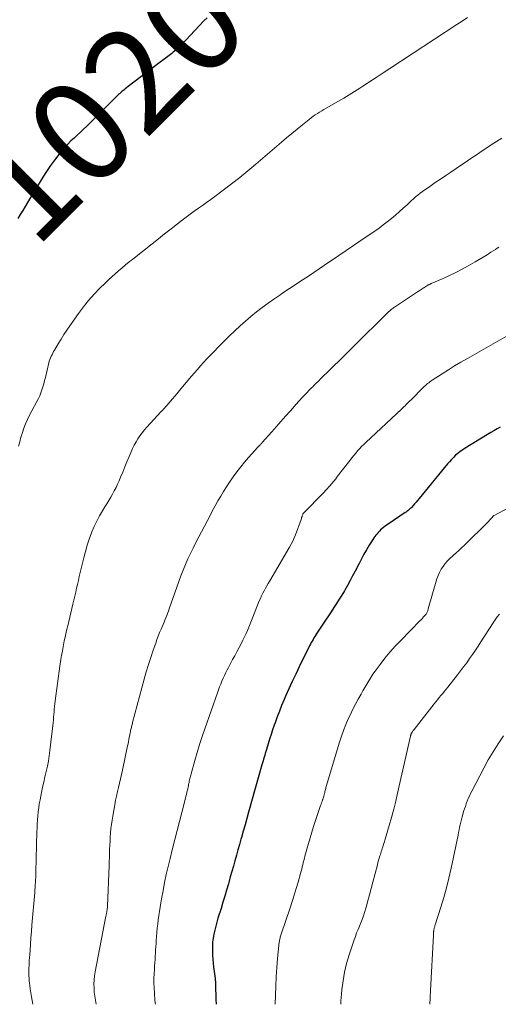
# Model space of a CAD drawing. Units: feet. Extents: x 1955000 to 1960035, y 510000 to 515006.
# Drawn here: x 1955164 to 1955258, y 510000 to 510192 of the extents above; entities that cross this region are included whole.
import ezdxf
from ezdxf.enums import TextEntityAlignment as Align

# ---------------------------------------------------------------- set-up
doc = ezdxf.new("R2010")
doc.units = ezdxf.units.FT
doc.header["$LTSCALE"] = 100
doc.header["$MEASUREMENT"] = 0
for name, color, linetype, lineweight in [('CONTOUR INDEX', 32, 'Continuous', 25), ('CONTOUR INDEX LABEL', 7, 'Continuous', 15), ('CONTOUR INTERMEDIATE', 40, 'Continuous', 15)]:
    doc.layers.add(name, color=color, linetype=linetype, lineweight=lineweight)
doc.styles.add('slant', font='romans.shx', dxfattribs={"oblique": 14.999978})

msp = doc.modelspace()

# ---------------------------------------------------------------- linework, layer by layer
at = {"layer": 'CONTOUR INDEX', "flags": 128}
for points, elevation in [([(1955200.92, 510192.34), (1955200.29, 510191.71), (1955196.74, 510187.96), (1955196.35, 510187.55), (1955195.95, 510187.15), (1955195.55, 510186.76), (1955195.14, 510186.37), (1955194.79, 510186.04), (1955194.55, 510185.82), (1955194.3, 510185.61), (1955194.05, 510185.4), (1955193.79, 510185.2), (1955193.53, 510185), (1955193.27, 510184.8), (1955193.01, 510184.6), (1955192.75, 510184.4), (1955191.51, 510183.47), (1955190.63, 510182.81), (1955189.75, 510182.14), (1955188.87, 510181.47), (1955187.99, 510180.81), (1955185.5, 510178.91), (1955185.21, 510178.69), (1955184.93, 510178.46), (1955184.65, 510178.23), (1955184.37, 510178), (1955184.22, 510177.88), (1955184.02, 510177.71), (1955183.81, 510177.53), (1955183.62, 510177.35), (1955183.42, 510177.16), (1955183.23, 510176.98), (1955183.04, 510176.79), (1955182.85, 510176.6), (1955182.66, 510176.41), (1955177.44, 510171.21), (1955176.84, 510170.61), (1955176.22, 510170.03), (1955175.6, 510169.45), (1955174.96, 510168.89), (1955174.34, 510168.31), (1955173.74, 510167.72), (1955173.17, 510167.09), (1955172.62, 510166.45), (1955171.98, 510165.67), (1955171.15, 510164.6), (1955170.36, 510163.51), (1955169.6, 510162.39), (1955168.88, 510161.25), (1955165.9, 510156.3), (1955165.42, 510155.52), (1955164.95, 510154.74), (1955164.46, 510153.97), (1955163.97, 510153.2)], 1020), ([(1955258.1, 510112.55), (1955257.48, 510112.19), (1955256.86, 510111.82), (1955256.24, 510111.45), (1955255.63, 510111.07), (1955251.26, 510108.42), (1955250.78, 510108.1), (1955250.3, 510107.77), (1955249.84, 510107.41), (1955249.4, 510107.03), (1955248.98, 510106.63), (1955248.57, 510106.22), (1955248.18, 510105.79), (1955247.8, 510105.35), (1955242.26, 510098.58), (1955241.98, 510098.23), (1955241.69, 510097.89), (1955241.39, 510097.56), (1955241.1, 510097.22), (1955240.76, 510096.85), (1955240.63, 510096.71), (1955240.49, 510096.57), (1955240.35, 510096.44), (1955240.2, 510096.31), (1955240.04, 510096.19), (1955239.89, 510096.07), (1955239.73, 510095.96), (1955239.57, 510095.85), (1955236.22, 510093.61), (1955235.92, 510093.41), (1955235.62, 510093.19), (1955235.34, 510092.97), (1955235.06, 510092.74), (1955235.03, 510092.71), (1955234.77, 510092.48), (1955234.53, 510092.25), (1955234.3, 510092), (1955234.07, 510091.74), (1955233.86, 510091.48), (1955233.65, 510091.21), (1955233.46, 510090.93), (1955233.27, 510090.65), (1955232.55, 510089.5), (1955232.02, 510088.63), (1955231.51, 510087.75), (1955231.02, 510086.86), (1955230.55, 510085.96), (1955229.78, 510084.45), (1955229.3, 510083.52), (1955228.8, 510082.6), (1955228.3, 510081.68), (1955227.79, 510080.76), (1955227.71, 510080.63), (1955227.22, 510079.79), (1955226.71, 510078.96), (1955226.19, 510078.15), (1955225.66, 510077.34), (1955225.12, 510076.53), (1955224.58, 510075.73), (1955224.04, 510074.92), (1955223.5, 510074.11), (1955222.32, 510072.34), (1955222.12, 510072.04), (1955221.94, 510071.74), (1955221.76, 510071.44), (1955221.58, 510071.13), (1955221.41, 510070.82), (1955221.24, 510070.51), (1955221.08, 510070.19), (1955220.92, 510069.88), (1955218.89, 510065.78), (1955218.2, 510064.36), (1955217.52, 510062.94), (1955216.87, 510061.51), (1955216.23, 510060.07), (1955215.93, 510059.4), (1955215.46, 510058.28), (1955215.01, 510057.16), (1955214.58, 510056.03), (1955214.17, 510054.89), (1955214.01, 510054.43), (1955213.7, 510053.51), (1955213.39, 510052.6), (1955213.1, 510051.68), (1955212.82, 510050.76), (1955212.48, 510049.65), (1955212.37, 510049.28), (1955212.26, 510048.91), (1955212.15, 510048.55), (1955212.05, 510048.18), (1955211.94, 510047.81), (1955211.83, 510047.44), (1955211.73, 510047.07), (1955211.62, 510046.7), (1955209.01, 510037.46), (1955208.66, 510036.23), (1955208.32, 510035.01), (1955207.97, 510033.78), (1955207.63, 510032.55), (1955207.53, 510032.21), (1955207.23, 510031.16), (1955206.93, 510030.1), (1955206.64, 510029.05), (1955206.34, 510027.99), (1955206.05, 510026.94), (1955205.75, 510025.88), (1955205.45, 510024.83), (1955205.15, 510023.77), (1955205.07, 510023.48), (1955204.73, 510022.28), (1955204.38, 510021.08), (1955204.01, 510019.89), (1955203.64, 510018.7), (1955203.04, 510016.78), (1955202.81, 510016.01), (1955202.6, 510015.25), (1955202.41, 510014.47), (1955202.23, 510013.7), (1955202.09, 510012.91), (1955202, 510012.13), (1955201.95, 510011.34), (1955201.95, 510010.54), (1955201.99, 510009.61), (1955202.03, 510008.81), (1955202.08, 510008.01), (1955202.17, 510007.22), (1955202.27, 510006.42), (1955202.48, 510005.01), (1955202.49, 510004.93), (1955202.5, 510004.84), (1955202.51, 510004.75), (1955202.52, 510004.67), (1955202.53, 510004.58), (1955202.53, 510004.49), (1955202.54, 510004.41), (1955202.54, 510004.32), (1955202.56, 510003.31), (1955202.57, 510002.72), (1955202.59, 510002.13), (1955202.62, 510001.54), (1955202.65, 510000.95), (1955202.71, 510000)], 1000)]:
    msp.add_lwpolyline(points, dxfattribs=dict(at, elevation=elevation))
at = {"layer": 'CONTOUR INTERMEDIATE', "flags": 128}
for points, elevation in [([(1955251.68, 510192.39), (1955250.68, 510191.7), (1955249.66, 510191.03), (1955236.53, 510182.43), (1955235.23, 510181.57), (1955233.92, 510180.72), (1955232.61, 510179.86), (1955231.29, 510179.01), (1955230.73, 510178.64), (1955229.7, 510177.98), (1955228.65, 510177.33), (1955227.6, 510176.69), (1955226.54, 510176.07), (1955224.14, 510174.7), (1955223.71, 510174.45), (1955223.28, 510174.19), (1955222.85, 510173.93), (1955222.43, 510173.67), (1955222.01, 510173.4), (1955221.6, 510173.12), (1955221.2, 510172.82), (1955220.8, 510172.51), (1955219.51, 510171.47), (1955218.48, 510170.63), (1955217.45, 510169.78), (1955216.43, 510168.93), (1955215.42, 510168.07), (1955210.4, 510163.78), (1955208.85, 510162.48), (1955207.29, 510161.2), (1955205.69, 510159.96), (1955204.08, 510158.74), (1955202.41, 510157.5), (1955201.62, 510156.92), (1955200.82, 510156.34), (1955200.02, 510155.76), (1955199.21, 510155.19), (1955198.41, 510154.62), (1955197.61, 510154.04), (1955196.82, 510153.45), (1955196.03, 510152.85), (1955195.12, 510152.15), (1955193.88, 510151.19), (1955192.64, 510150.23), (1955191.42, 510149.26), (1955190.19, 510148.29), (1955186.42, 510145.28), (1955185.73, 510144.72), (1955185.03, 510144.16), (1955184.34, 510143.59), (1955183.66, 510143.02), (1955182.98, 510142.44), (1955182.31, 510141.85), (1955181.66, 510141.24), (1955181.02, 510140.61), (1955180, 510139.59), (1955178.88, 510138.42), (1955177.81, 510137.21), (1955176.8, 510135.95), (1955175.84, 510134.66), (1955174.17, 510132.3), (1955173.57, 510131.44), (1955172.99, 510130.56), (1955172.43, 510129.67), (1955171.88, 510128.77), (1955171.16, 510127.55), (1955170.99, 510127.25), (1955170.82, 510126.95), (1955170.67, 510126.64), (1955170.51, 510126.33), (1955170.37, 510126.02), (1955170.24, 510125.7), (1955170.14, 510125.37), (1955170.05, 510125.04), (1955169.38, 510122.2), (1955169.23, 510121.6), (1955169.07, 510120.99), (1955168.89, 510120.4), (1955168.71, 510119.8), (1955168.5, 510119.22), (1955168.27, 510118.64), (1955168.01, 510118.08), (1955167.72, 510117.53), (1955166.7, 510115.69), (1955166.27, 510114.87), (1955165.87, 510114.04), (1955165.51, 510113.2), (1955165.18, 510112.34), (1955164.89, 510111.46), (1955164.61, 510110.58), (1955164.37, 510109.69), (1955164.15, 510108.8)], 1016), ([(1955258.4, 510168.88), (1955256.33, 510167.54), (1955249.5, 510162.94), (1955248.48, 510162.25), (1955247.47, 510161.56), (1955246.45, 510160.88), (1955245.43, 510160.19), (1955244.35, 510159.46), (1955243.88, 510159.13), (1955243.41, 510158.8), (1955242.95, 510158.47), (1955242.49, 510158.13), (1955242.04, 510157.78), (1955241.6, 510157.42), (1955241.17, 510157.04), (1955240.75, 510156.66), (1955239.91, 510155.88), (1955239.16, 510155.19), (1955238.41, 510154.52), (1955237.64, 510153.85), (1955236.86, 510153.2), (1955236.07, 510152.56), (1955235.27, 510151.94), (1955234.45, 510151.34), (1955233.63, 510150.76), (1955232.35, 510149.88), (1955230.92, 510148.9), (1955229.48, 510147.91), (1955228.04, 510146.93), (1955226.6, 510145.96), (1955223.8, 510144.07), (1955222.76, 510143.37), (1955221.71, 510142.67), (1955220.67, 510141.97), (1955219.63, 510141.28), (1955218.58, 510140.59), (1955217.53, 510139.89), (1955216.49, 510139.2), (1955215.44, 510138.5), (1955215.1, 510138.28), (1955213.95, 510137.49), (1955212.8, 510136.68), (1955211.68, 510135.85), (1955210.57, 510134.99), (1955209.48, 510134.11), (1955208.41, 510133.21), (1955207.37, 510132.27), (1955206.35, 510131.32), (1955205.29, 510130.3), (1955204.63, 510129.66), (1955203.98, 510129.02), (1955203.34, 510128.37), (1955202.7, 510127.72), (1955202.66, 510127.68), (1955202.04, 510127.04), (1955201.43, 510126.4), (1955200.82, 510125.75), (1955200.22, 510125.1), (1955199.62, 510124.45), (1955199.03, 510123.79), (1955198.45, 510123.12), (1955197.87, 510122.44), (1955195.82, 510120.01), (1955195.25, 510119.33), (1955194.67, 510118.64), (1955194.09, 510117.97), (1955193.5, 510117.29), (1955192.47, 510116.09), (1955192.4, 510116.01), (1955192.33, 510115.94), (1955192.26, 510115.86), (1955192.19, 510115.79), (1955192.12, 510115.72), (1955192.05, 510115.64), (1955191.98, 510115.57), (1955191.91, 510115.5), (1955189.17, 510112.53), (1955188.7, 510111.99), (1955188.25, 510111.44), (1955187.83, 510110.86), (1955187.43, 510110.27), (1955187.06, 510109.66), (1955186.72, 510109.03), (1955186.4, 510108.39), (1955186.11, 510107.74), (1955185.72, 510106.81), (1955185.29, 510105.79), (1955184.87, 510104.78), (1955184.45, 510103.76), (1955184.03, 510102.74), (1955183.74, 510102.04), (1955183.46, 510101.38), (1955183.15, 510100.73), (1955182.82, 510100.09), (1955182.48, 510099.46), (1955182.11, 510098.84), (1955181.75, 510098.22), (1955181.37, 510097.6), (1955181, 510096.99), (1955180.53, 510096.23), (1955179.94, 510095.23), (1955179.39, 510094.21), (1955178.9, 510093.16), (1955178.45, 510092.09), (1955178.37, 510091.9), (1955177.94, 510090.71), (1955177.53, 510089.51), (1955177.18, 510088.3), (1955176.86, 510087.07), (1955176.17, 510084.17), (1955175.99, 510083.4), (1955175.82, 510082.63), (1955175.64, 510081.87), (1955175.47, 510081.1), (1955175.29, 510080.33), (1955175.12, 510079.57), (1955174.94, 510078.8), (1955174.76, 510078.04), (1955173.73, 510073.78), (1955173.59, 510073.16), (1955173.44, 510072.55), (1955173.3, 510071.93), (1955173.17, 510071.32), (1955173.07, 510070.88), (1955172.98, 510070.48), (1955172.9, 510070.09), (1955172.83, 510069.69), (1955172.76, 510069.29), (1955172.69, 510068.89), (1955172.62, 510068.5), (1955172.55, 510068.1), (1955172.48, 510067.7), (1955172.47, 510067.64), (1955172.41, 510067.22), (1955172.34, 510066.79), (1955172.28, 510066.36), (1955172.21, 510065.94), (1955171.27, 510059.15), (1955171.2, 510058.61), (1955171.14, 510058.08), (1955171.1, 510057.55), (1955171.06, 510057.01), (1955171.02, 510056.48), (1955170.98, 510055.95), (1955170.93, 510055.41), (1955170.87, 510054.88), (1955170.27, 510049.49), (1955170.14, 510048.45), (1955169.98, 510047.43), (1955169.77, 510046.41), (1955169.55, 510045.39), (1955169.3, 510044.36), (1955169.06, 510043.34), (1955168.84, 510042.31), (1955168.62, 510041.29), (1955168.33, 510039.89), (1955168.19, 510039.11), (1955168.07, 510038.34), (1955167.97, 510037.55), (1955167.89, 510036.77), (1955167.84, 510035.98), (1955167.79, 510035.19), (1955167.75, 510034.4), (1955167.73, 510033.62), (1955167.53, 510025.8), (1955167.51, 510025.29), (1955167.49, 510024.79), (1955167.46, 510024.29), (1955167.44, 510023.79), (1955167.4, 510023.29), (1955167.37, 510022.79), (1955167.33, 510022.29), (1955167.29, 510021.79), (1955166.76, 510015.42), (1955166.66, 510014.19), (1955166.56, 510012.97), (1955166.47, 510011.74), (1955166.38, 510010.52), (1955166.27, 510009.06), (1955166.24, 510008.56), (1955166.21, 510008.06), (1955166.18, 510007.56), (1955166.16, 510007.07), (1955166.14, 510006.57), (1955166.14, 510006.07), (1955166.16, 510005.57), (1955166.19, 510005.07), (1955166.23, 510004.53), (1955166.31, 510003.76), (1955166.39, 510002.99), (1955166.51, 510002.22), (1955166.64, 510001.46), (1955166.92, 510000)], 1012), ([(1955257.81, 510147.59), (1955257.49, 510147.39), (1955257.16, 510147.18), (1955256.29, 510146.62), (1955255.53, 510146.14), (1955254.77, 510145.66), (1955253.99, 510145.2), (1955253.22, 510144.75), (1955251.85, 510143.96), (1955250.66, 510143.3), (1955249.45, 510142.67), (1955248.22, 510142.08), (1955246.98, 510141.52), (1955244.65, 510140.51), (1955244.56, 510140.47), (1955244.48, 510140.44), (1955244.4, 510140.4), (1955244.31, 510140.36), (1955244.23, 510140.32), (1955244.15, 510140.28), (1955244.07, 510140.24), (1955243.99, 510140.19), (1955243.41, 510139.83), (1955243.04, 510139.6), (1955242.67, 510139.37), (1955242.3, 510139.13), (1955241.94, 510138.89), (1955237.47, 510135.93), (1955237.33, 510135.83), (1955237.18, 510135.73), (1955237.04, 510135.62), (1955236.91, 510135.51), (1955236.77, 510135.4), (1955236.64, 510135.28), (1955236.51, 510135.16), (1955236.38, 510135.04), (1955229.28, 510128.05), (1955229.02, 510127.8), (1955228.76, 510127.54), (1955228.5, 510127.28), (1955228.24, 510127.03), (1955227.98, 510126.77), (1955227.73, 510126.51), (1955227.47, 510126.26), (1955227.21, 510126), (1955223, 510121.86), (1955222.76, 510121.62), (1955222.51, 510121.38), (1955222.26, 510121.14), (1955222.01, 510120.9), (1955221.76, 510120.66), (1955221.52, 510120.41), (1955221.27, 510120.17), (1955221.03, 510119.92), (1955220.19, 510119.04), (1955219.53, 510118.35), (1955218.89, 510117.66), (1955218.25, 510116.95), (1955217.61, 510116.24), (1955217.1, 510115.66), (1955216.21, 510114.65), (1955215.32, 510113.65), (1955214.44, 510112.64), (1955213.55, 510111.64), (1955211.68, 510109.53), (1955211.57, 510109.41), (1955211.47, 510109.3), (1955211.36, 510109.18), (1955211.25, 510109.07), (1955211.14, 510108.95), (1955211.04, 510108.84), (1955210.93, 510108.72), (1955210.82, 510108.6), (1955209.02, 510106.58), (1955208.24, 510105.68), (1955207.47, 510104.76), (1955206.74, 510103.82), (1955206.03, 510102.86), (1955205.89, 510102.65), (1955205.28, 510101.78), (1955204.68, 510100.89), (1955204.12, 510099.98), (1955203.57, 510099.07), (1955203.04, 510098.14), (1955202.51, 510097.2), (1955202, 510096.27), (1955201.5, 510095.32), (1955198.71, 510090.02), (1955198.18, 510088.96), (1955197.66, 510087.9), (1955197.17, 510086.82), (1955196.7, 510085.74), (1955196.25, 510084.65), (1955195.82, 510083.55), (1955195.41, 510082.44), (1955195.01, 510081.33), (1955193.53, 510077.09), (1955193.38, 510076.65), (1955193.22, 510076.21), (1955193.05, 510075.77), (1955192.88, 510075.34), (1955192.7, 510074.91), (1955192.52, 510074.48), (1955192.34, 510074.05), (1955192.15, 510073.62), (1955191.95, 510073.15), (1955191.66, 510072.48), (1955191.39, 510071.8), (1955191.13, 510071.13), (1955190.89, 510070.44), (1955190.39, 510069.03), (1955189.92, 510067.63), (1955189.47, 510066.22), (1955189.05, 510064.8), (1955188.65, 510063.38), (1955186.4, 510054.91), (1955186.35, 510054.72), (1955186.29, 510054.52), (1955186.25, 510054.33), (1955186.2, 510054.13), (1955186.15, 510053.94), (1955186.1, 510053.74), (1955186.06, 510053.55), (1955186.01, 510053.35), (1955186, 510053.31), (1955185.95, 510053.1), (1955185.91, 510052.88), (1955185.86, 510052.66), (1955185.82, 510052.45), (1955185.75, 510052.05), (1955185.67, 510051.64), (1955185.58, 510051.22), (1955185.5, 510050.81), (1955185.41, 510050.4), (1955184.41, 510045.67), (1955184.22, 510044.82), (1955184.03, 510043.98), (1955183.83, 510043.14), (1955183.62, 510042.3), (1955183.41, 510041.46), (1955183.22, 510040.61), (1955183.05, 510039.77), (1955182.89, 510038.92), (1955182.5, 510036.71), (1955182.37, 510035.89), (1955182.26, 510035.08), (1955182.17, 510034.25), (1955182.09, 510033.43), (1955182.09, 510033.35), (1955182.03, 510032.57), (1955181.98, 510031.78), (1955181.95, 510031), (1955181.91, 510030.22), (1955181.89, 510029.43), (1955181.86, 510028.65), (1955181.83, 510027.86), (1955181.8, 510027.08), (1955181.48, 510019.16), (1955181.47, 510019.01), (1955181.46, 510018.85), (1955181.44, 510018.7), (1955181.43, 510018.54), (1955181.42, 510018.44), (1955181.41, 510018.34), (1955181.39, 510018.24), (1955181.38, 510018.14), (1955181.36, 510018.04), (1955181.34, 510017.94), (1955181.32, 510017.84), (1955181.3, 510017.74), (1955181.28, 510017.65), (1955181.27, 510017.62), (1955181.25, 510017.51), (1955181.22, 510017.4), (1955181.2, 510017.29), (1955181.18, 510017.18), (1955179.09, 510006.3), (1955178.97, 510005.52), (1955178.88, 510004.74), (1955178.85, 510003.95), (1955178.86, 510003.16), (1955178.91, 510002.37), (1955178.99, 510001.58), (1955179.12, 510000.8), (1955179.27, 510000.02), (1955179.27, 510000)], 1008), ([(1955263.12, 510132.38), (1955251.68, 510125.92), (1955250.43, 510125.2), (1955249.2, 510124.47), (1955247.98, 510123.71), (1955246.77, 510122.94), (1955244.85, 510121.69), (1955244.61, 510121.53), (1955244.38, 510121.36), (1955244.15, 510121.19), (1955243.92, 510121.01), (1955243.7, 510120.83), (1955243.49, 510120.64), (1955243.28, 510120.45), (1955243.07, 510120.25), (1955240.7, 510117.88), (1955240.46, 510117.65), (1955240.23, 510117.41), (1955239.99, 510117.18), (1955239.76, 510116.95), (1955239.53, 510116.71), (1955239.29, 510116.48), (1955239.05, 510116.25), (1955238.81, 510116.02), (1955231.87, 510109.52), (1955231.46, 510109.12), (1955231.05, 510108.72), (1955230.66, 510108.3), (1955230.27, 510107.88), (1955229.9, 510107.44), (1955229.53, 510107), (1955229.17, 510106.56), (1955228.81, 510106.11), (1955226.38, 510102.95), (1955226.01, 510102.47), (1955225.63, 510102), (1955225.25, 510101.54), (1955224.85, 510101.09), (1955224.65, 510100.86), (1955224.35, 510100.52), (1955224.04, 510100.19), (1955223.73, 510099.86), (1955223.42, 510099.53), (1955219.89, 510095.95), (1955219.84, 510095.9), (1955219.79, 510095.84), (1955219.74, 510095.79), (1955219.7, 510095.73), (1955219.66, 510095.67), (1955219.62, 510095.61), (1955219.59, 510095.54), (1955219.56, 510095.47), (1955219.49, 510095.26), (1955219.43, 510095.08), (1955219.36, 510094.9), (1955219.3, 510094.72), (1955219.24, 510094.54), (1955218.15, 510091.54), (1955217.91, 510090.92), (1955217.64, 510090.3), (1955217.34, 510089.7), (1955217.01, 510089.11), (1955213.13, 510082.55), (1955212.85, 510082.07), (1955212.58, 510081.59), (1955212.31, 510081.11), (1955212.04, 510080.63), (1955211.78, 510080.14), (1955211.54, 510079.64), (1955211.31, 510079.14), (1955211.1, 510078.63), (1955209.84, 510075.45), (1955209.58, 510074.81), (1955209.33, 510074.17), (1955209.06, 510073.53), (1955208.79, 510072.9), (1955208.52, 510072.26), (1955208.23, 510071.64), (1955207.92, 510071.02), (1955207.6, 510070.41), (1955206.71, 510068.74), (1955206.3, 510067.97), (1955205.89, 510067.2), (1955205.49, 510066.44), (1955205.09, 510065.67), (1955204.85, 510065.22), (1955204.58, 510064.67), (1955204.31, 510064.12), (1955204.06, 510063.56), (1955203.81, 510063), (1955203.58, 510062.44), (1955203.36, 510061.87), (1955203.14, 510061.29), (1955202.93, 510060.72), (1955200.48, 510053.71), (1955199.96, 510052.19), (1955199.46, 510050.65), (1955198.99, 510049.11), (1955198.53, 510047.56), (1955197.79, 510044.92), (1955197.72, 510044.69), (1955197.66, 510044.45), (1955197.6, 510044.22), (1955197.55, 510043.98), (1955197.49, 510043.75), (1955197.44, 510043.51), (1955197.39, 510043.27), (1955197.34, 510043.04), (1955197.32, 510042.93), (1955197.26, 510042.65), (1955197.2, 510042.36), (1955197.13, 510042.07), (1955197.07, 510041.78), (1955197.04, 510041.64), (1955196.96, 510041.29), (1955196.87, 510040.93), (1955196.78, 510040.58), (1955196.69, 510040.22), (1955195.97, 510037.4), (1955195.52, 510035.64), (1955195.07, 510033.88), (1955194.62, 510032.11), (1955194.17, 510030.35), (1955193.7, 510028.45), (1955193.32, 510026.88), (1955192.96, 510025.3), (1955192.63, 510023.72), (1955192.32, 510022.13), (1955192.03, 510020.58), (1955191.89, 510019.76), (1955191.75, 510018.94), (1955191.62, 510018.12), (1955191.49, 510017.3), (1955191.38, 510016.47), (1955191.28, 510015.65), (1955191.2, 510014.82), (1955191.12, 510013.99), (1955191, 510012.46), (1955190.96, 510011.83), (1955190.91, 510011.21), (1955190.88, 510010.59), (1955190.85, 510009.96), (1955190.81, 510009.34), (1955190.78, 510008.71), (1955190.73, 510008.09), (1955190.69, 510007.47), (1955190.64, 510006.88), (1955190.59, 510005.97), (1955190.56, 510005.05), (1955190.56, 510004.14), (1955190.6, 510003.22), (1955190.65, 510002.19), (1955190.75, 510000.75), (1955190.83, 510000)], 1004), ([(1955264.31, 510099.25), (1955256.91, 510095.33), (1955256.9, 510095.32), (1955256.88, 510095.31), (1955256.86, 510095.3), (1955256.85, 510095.28), (1955256.79, 510095.23), (1955256.77, 510095.22), (1955256.4, 510094.8), (1955256.22, 510094.59), (1955256.03, 510094.39), (1955255.84, 510094.2), (1955255.65, 510094), (1955251.1, 510089.5), (1955250.56, 510088.98), (1955250.01, 510088.47), (1955249.45, 510087.97), (1955248.89, 510087.47), (1955248.8, 510087.39), (1955248.29, 510086.93), (1955247.81, 510086.44), (1955247.37, 510085.92), (1955246.94, 510085.38), (1955246.57, 510084.81), (1955246.24, 510084.21), (1955245.98, 510083.59), (1955245.76, 510082.94), (1955244.07, 510077.1), (1955244.03, 510076.96), (1955243.99, 510076.83), (1955243.95, 510076.69), (1955243.9, 510076.56), (1955243.84, 510076.43), (1955243.78, 510076.3), (1955243.7, 510076.18), (1955243.62, 510076.07), (1955243.38, 510075.78), (1955243.16, 510075.53), (1955242.95, 510075.29), (1955242.72, 510075.05), (1955242.49, 510074.81), (1955238.68, 510070.95), (1955237.61, 510069.83), (1955236.58, 510068.67), (1955235.6, 510067.47), (1955234.65, 510066.25), (1955233.71, 510064.97), (1955233.27, 510064.35), (1955232.85, 510063.73), (1955232.44, 510063.09), (1955232.06, 510062.44), (1955231.68, 510061.79), (1955231.31, 510061.13), (1955230.94, 510060.47), (1955230.57, 510059.81), (1955230.38, 510059.49), (1955229.93, 510058.66), (1955229.5, 510057.82), (1955229.08, 510056.98), (1955228.68, 510056.12), (1955228.46, 510055.64), (1955227.98, 510054.53), (1955227.53, 510053.41), (1955227.13, 510052.27), (1955226.76, 510051.12), (1955224.17, 510042.44), (1955224.11, 510042.25), (1955224.06, 510042.05), (1955224.01, 510041.85), (1955223.96, 510041.66), (1955223.91, 510041.46), (1955223.86, 510041.26), (1955223.81, 510041.07), (1955223.76, 510040.87), (1955223.75, 510040.83), (1955223.68, 510040.61), (1955223.62, 510040.39), (1955223.55, 510040.18), (1955223.48, 510039.96), (1955223.44, 510039.85), (1955223.35, 510039.57), (1955223.25, 510039.3), (1955223.16, 510039.03), (1955223.07, 510038.76), (1955221.69, 510034.64), (1955221.33, 510033.55), (1955220.99, 510032.46), (1955220.67, 510031.36), (1955220.37, 510030.25), (1955220, 510028.88), (1955219.89, 510028.46), (1955219.78, 510028.04), (1955219.68, 510027.62), (1955219.58, 510027.19), (1955219.48, 510026.77), (1955219.37, 510026.35), (1955219.26, 510025.93), (1955219.14, 510025.51), (1955218.67, 510023.82), (1955218.3, 510022.57), (1955217.93, 510021.31), (1955217.53, 510020.06), (1955217.12, 510018.82), (1955215.37, 510013.68), (1955215.31, 510013.49), (1955215.25, 510013.3), (1955215.19, 510013.1), (1955215.14, 510012.91), (1955215.1, 510012.72), (1955215.06, 510012.52), (1955215.03, 510012.33), (1955215, 510012.13), (1955214.68, 510008.94), (1955214.52, 510007.15), (1955214.39, 510005.35), (1955214.3, 510003.55), (1955214.25, 510001.75), (1955214.22, 510000)], 996), ([(1955257.95, 510076.09), (1955257.51, 510075.54), (1955257.1, 510074.97), (1955256.7, 510074.38), (1955254.33, 510070.67), (1955253.79, 510069.85), (1955253.24, 510069.03), (1955252.69, 510068.21), (1955252.13, 510067.4), (1955251.55, 510066.6), (1955250.96, 510065.81), (1955250.37, 510065.03), (1955249.76, 510064.25), (1955247.86, 510061.86), (1955247.53, 510061.45), (1955247.2, 510061.03), (1955246.87, 510060.62), (1955246.54, 510060.2), (1955246.21, 510059.79), (1955245.88, 510059.38), (1955245.55, 510058.96), (1955245.22, 510058.55), (1955241.28, 510053.57), (1955241.2, 510053.46), (1955241.12, 510053.36), (1955241.05, 510053.25), (1955240.97, 510053.14), (1955240.91, 510053.05), (1955240.87, 510052.98), (1955240.83, 510052.91), (1955240.79, 510052.84), (1955240.75, 510052.77), (1955240.73, 510052.73), (1955240.71, 510052.68), (1955240.69, 510052.63), (1955240.67, 510052.57), (1955240.66, 510052.52), (1955240.64, 510052.46), (1955240.63, 510052.41), (1955240.62, 510052.35), (1955240.6, 510052.3), (1955238.08, 510041.18), (1955237.71, 510039.6), (1955237.32, 510038.02), (1955236.9, 510036.45), (1955236.45, 510034.88), (1955235.66, 510032.18), (1955235.6, 510031.97), (1955235.54, 510031.76), (1955235.47, 510031.56), (1955235.4, 510031.35), (1955235.34, 510031.15), (1955235.27, 510030.94), (1955235.2, 510030.73), (1955235.14, 510030.53), (1955235.08, 510030.35), (1955234.99, 510030.06), (1955234.89, 510029.77), (1955234.8, 510029.48), (1955234.71, 510029.18), (1955234.63, 510028.92), (1955234.5, 510028.5), (1955234.37, 510028.07), (1955234.25, 510027.64), (1955234.14, 510027.21), (1955233.26, 510023.8), (1955232.95, 510022.59), (1955232.62, 510021.37), (1955232.28, 510020.16), (1955231.94, 510018.95), (1955231.63, 510017.91), (1955231.42, 510017.23), (1955231.19, 510016.56), (1955230.93, 510015.89), (1955230.65, 510015.24), (1955230.36, 510014.58), (1955230.09, 510013.92), (1955229.85, 510013.25), (1955229.61, 510012.58), (1955228.63, 510009.62), (1955228.14, 510007.95), (1955227.73, 510006.27), (1955227.43, 510004.56), (1955227.2, 510002.83), (1955227.12, 510001.96), (1955227.02, 510000.66), (1955226.98, 510000)], 992), ([(1955258.73, 510052.35), (1955257.69, 510050.81), (1955256.7, 510049.25), (1955255.76, 510047.65), (1955254.87, 510046.02), (1955252.55, 510041.58), (1955252.31, 510041.1), (1955252.08, 510040.61), (1955251.86, 510040.11), (1955251.66, 510039.61), (1955251.47, 510039.1), (1955251.29, 510038.59), (1955251.12, 510038.08), (1955250.96, 510037.56), (1955250.8, 510037.03), (1955250.65, 510036.53), (1955250.52, 510036.03), (1955250.4, 510035.53), (1955250.28, 510035.02), (1955250.17, 510034.52), (1955250.07, 510034.01), (1955249.96, 510033.51), (1955249.86, 510033), (1955248.53, 510026.53), (1955248.1, 510024.61), (1955247.63, 510022.7), (1955247.1, 510020.81), (1955246.52, 510018.93), (1955245.41, 510015.49), (1955245.37, 510015.34), (1955245.32, 510015.19), (1955245.28, 510015.04), (1955245.23, 510014.88), (1955245.2, 510014.73), (1955245.16, 510014.58), (1955245.14, 510014.42), (1955245.12, 510014.26), (1955245.11, 510014.22), (1955245.09, 510014.04), (1955245.07, 510013.86), (1955245.06, 510013.68), (1955245.05, 510013.49), (1955244.5, 510002.66), (1955244.43, 510001.27), (1955244.38, 510000)], 988)]:
    msp.add_lwpolyline(points, dxfattribs=dict(at, elevation=elevation))

# ---------------------------------------------------------------- texts
at = {"layer": 'CONTOUR INDEX LABEL', "style": 'slant', "oblique": 15}
msp.add_text('1020', height=20, rotation=44.9095, dxfattribs=at).set_placement((1955181.74, 510175.49, 1020), align=Align.MIDDLE_CENTER)

doc.saveas('drawing.dxf')
